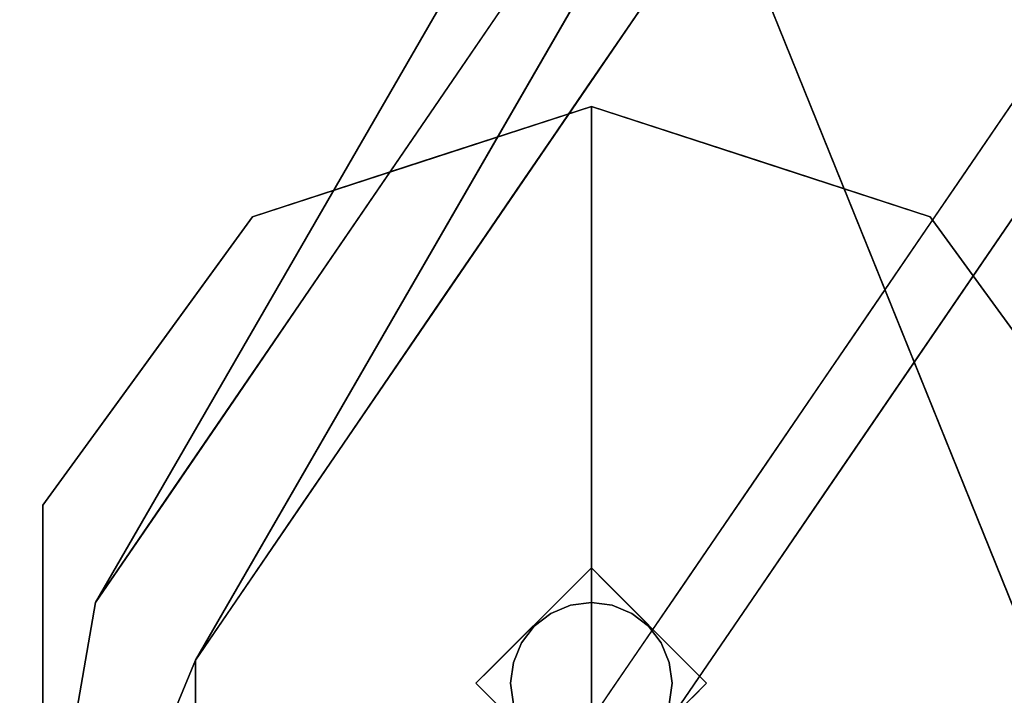
# Model space of a CAD drawing. Units: inches. Extents: x -198 to 194, y -188 to 113.
# Drawn here: x -85 to -83, y 43 to 44 of the extents above; entities that cross this region are included whole.
import ezdxf

# ---------------------------------------------------------------- set-up
doc = ezdxf.new("R2010")
doc.units = ezdxf.units.IN
doc.header["$MEASUREMENT"] = 0
for name, color, linetype in [('TABLE-GLIDE', 6, 'Continuous'), ('TABLE-LEG', 6, 'Continuous'), ('TABLE-TOP', 6, 'Continuous')]:
    doc.layers.add(name, color=color, linetype=linetype)

# ---------------------------------------------------------------- blocks, each defined once
blk = doc.blocks.new('ONOFTN700_0T')
at = {"layer": 'TABLE-GLIDE'}
for points, invisible_edges in [([(-13.3681, -29.9646), (-14.3042, -29.6604), (-13.9466, -29.1683), (-13.3681, -28.9803)], 1), ([(-13.3681, -28.9803, 0.1969), (-13.569, -29.0456), (-13.6574, -29.0743, 0.1969)], 3), ([(-13.3681, -28.9803, 0.1969), (-13.6574, -29.0743, 0.1969), (-13.3927, -29.7923, 0.5512)], 14), ([(-13.569, -29.0456), (-13.3681, -28.9803, 0.1969), (-13.3681, -28.9803)], 1), ([(-13.3681, -28.9803, 0.1969), (-13.3927, -29.7923, 0.5512), (-13.3681, -29.7677, 0.5512)], 1), ([(-13.3681, -29.9646), (-13.3681, -28.9803), (-12.7896, -29.1683), (-12.432, -29.6604)], 8), ([(-13.1672, -29.0456, 0.1969), (-13.3681, -28.9803), (-13.3681, -28.9803, 0.1969)], 1), ([(-13.3681, -28.9803), (-13.1672, -29.0456, 0.1969), (-13.0788, -29.0743)], 3), ([(-13.3435, -29.7923, 0.5512), (-13.3681, -28.9803, 0.1969), (-13.3681, -29.7677, 0.5512)], 1), ([(-13.3681, -28.9803, 0.1969), (-13.3435, -29.7923, 0.5512), (-13.0788, -29.0743, 0.1969)], 3), ([(-13.569, -29.0456), (-13.77, -29.1109), (-13.6574, -29.0743, 0.1969)], 14), ([(-13.1672, -29.0456, 0.1969), (-12.9662, -29.1109, 0.1969), (-13.0788, -29.0743)], 14), ([(-13.77, -29.1109), (-13.9466, -29.1683, 0.1969), (-13.6574, -29.0743, 0.1969)], 13), ([(-13.4173, -29.8169, 0.5512), (-13.6574, -29.0743, 0.1969), (-13.802, -29.1213, 0.1969)], 13), ([(-13.4173, -29.8169, 0.5512), (-13.3927, -29.7923, 0.5512), (-13.6574, -29.0743, 0.1969)], 14), ([(-13.3435, -29.7923, 0.5512), (-13.3189, -29.8169, 0.5512), (-13.0788, -29.0743, 0.1969)], 14), ([(-13.3189, -29.8169, 0.5512), (-12.7896, -29.1683, 0.1969), (-13.0788, -29.0743, 0.1969)], 13), ([(-12.9662, -29.1109, 0.1969), (-12.7896, -29.1683), (-13.0788, -29.0743)], 13), ([(-13.9466, -29.1683, 0.1969), (-13.77, -29.1109), (-13.9466, -29.1683)], 13), ([(-13.9466, -29.1683, 0.1969), (-13.4419, -29.8415, 0.5512), (-13.802, -29.1213, 0.1969)], 3), ([(-13.4419, -29.8415, 0.5512), (-13.4173, -29.8169, 0.5512), (-13.802, -29.1213, 0.1969)], 14), ([(-12.7896, -29.1683, 0.1969), (-12.7896, -29.1683), (-12.9662, -29.1109, 0.1969)], 3), ([(-14.1254, -29.4144), (-14.1254, -29.4144, 0.1969), (-13.9466, -29.1683, 0.1969), (-13.9466, -29.1683)], 5), ([(-13.4665, -29.8661, 0.5512), (-13.9466, -29.1683, 0.1969), (-14.1254, -29.4144, 0.1969)], 13), ([(-13.9466, -29.1683, 0.1969), (-13.4665, -29.8661, 0.5512), (-13.4419, -29.8415, 0.5512)], 13), ([(-12.7896, -29.1683, 0.1969), (-13.3189, -29.8169, 0.5512), (-13.2943, -29.8415, 0.5512)], 13), ([(-13.2943, -29.8415, 0.5512), (-13.2697, -29.8661, 0.5512), (-12.7896, -29.1683, 0.1969)], 14), ([(-12.6108, -29.4144, 0.1969), (-12.7896, -29.1683, 0.1969), (-13.2697, -29.8661, 0.5512)], 14), ([(-12.6108, -29.4144, 0.1969), (-12.6108, -29.4144), (-12.7896, -29.1683), (-12.7896, -29.1683, 0.1969)], 5), ([(-14.1254, -29.4144, 0.1969), (-14.1254, -29.4144), (-14.3042, -29.6604), (-14.3042, -29.6604, 0.1969)], 5), ([(-13.5157, -29.9154, 0.5512), (-14.1254, -29.4144, 0.1969), (-14.3042, -29.6604, 0.1969)], 13), ([(-14.1254, -29.4144, 0.1969), (-13.5157, -29.9154, 0.5512), (-13.4911, -29.8907, 0.5512)], 13), ([(-13.4911, -29.8907, 0.5512), (-13.4665, -29.8661, 0.5512), (-14.1254, -29.4144, 0.1969)], 14), ([(-12.6108, -29.4144, 0.1969), (-13.2697, -29.8661, 0.5512), (-13.2451, -29.8907, 0.5512)], 13), ([(-12.6108, -29.4144, 0.1969), (-13.2451, -29.8907, 0.5512), (-13.2205, -29.9154, 0.5512)], 13), ([(-13.2205, -29.9154, 0.5512), (-12.432, -29.6604, 0.1969), (-12.6108, -29.4144, 0.1969)], 13), ([(-14.3042, -29.6604), (-13.3681, -29.9646), (-14.3042, -30.2687)], 3), ([(-14.3042, -29.9646), (-14.3042, -29.9646, 0.1969), (-14.3042, -29.6604, 0.1969), (-14.3042, -29.6604)], 5), ([(-14.3042, -29.9646, 0.1969), (-13.5404, -29.94, 0.5512), (-14.3042, -29.6604, 0.1969)], 3), ([(-13.5404, -29.94, 0.5512), (-13.5157, -29.9154, 0.5512), (-14.3042, -29.6604, 0.1969)], 14), ([(-13.3681, -29.9646), (-12.432, -29.6604), (-12.432, -30.2687)], 13), ([(-12.432, -29.6604, 0.1969), (-13.2205, -29.9154, 0.5512), (-13.1959, -29.94, 0.5512)], 13), ([(-12.432, -29.6604, 0.1969), (-13.1959, -29.94, 0.5512), (-12.432, -29.9646, 0.1969)], 3), ([(-13.3324, -29.8315, 1.5748), (-13.3681, -29.8268, 1.5748), (-13.4038, -29.8315, 1.5748), (-13.5012, -29.9289, 1.5748)], 12), ([(-13.235, -29.9289, 1.5748), (-13.2992, -29.8452, 1.5748), (-13.3324, -29.8315, 1.5748), (-13.5012, -29.9289, 1.5748)], 13), ([(-13.5012, -29.9289, 1.5748), (-13.4038, -29.8315, 1.5748), (-13.437, -29.8452, 1.5748), (-13.4874, -29.8957, 1.5748)], 5), ([(-13.5012, -29.9289, 0.5512), (-13.437, -29.8452, 0.5512), (-13.4038, -29.8315, 0.5512), (-13.235, -29.9289, 0.5512)], 13), ([(-13.4038, -29.8315, 0.5512), (-13.437, -29.8452, 0.5512), (-13.437, -29.8452, 1.5748), (-13.4038, -29.8315, 1.5748)], 10), ([(-13.4038, -29.8315, 0.5512), (-13.3681, -29.8268, 0.5512), (-13.3324, -29.8315, 0.5512), (-13.235, -29.9289, 0.5512)], 12), ([(-13.3681, -29.8268, 0.5512), (-13.4038, -29.8315, 0.5512), (-13.4038, -29.8315, 1.5748), (-13.3681, -29.8268, 1.5748)], 2), ([(-13.3681, -29.8268, 1.5748), (-13.3324, -29.8315, 1.5748), (-13.3324, -29.8315, 0.5512), (-13.3681, -29.8268, 0.5512)], 2), ([(-13.235, -29.9289, 0.5512), (-13.3324, -29.8315, 0.5512), (-13.2992, -29.8452, 0.5512), (-13.2488, -29.8957, 0.5512)], 5), ([(-13.2992, -29.8452, 0.5512), (-13.3324, -29.8315, 0.5512), (-13.3324, -29.8315, 1.5748), (-13.2992, -29.8452, 1.5748)], 10), ([(-13.437, -29.8452, 0.5512), (-13.5012, -29.9289, 0.5512), (-13.4874, -29.8957, 0.5512), (-13.4655, -29.8671, 0.5512)], 1), ([(-13.4874, -29.8957, 1.5748), (-13.437, -29.8452, 1.5748), (-13.4655, -29.8671, 1.5748)], 1), ([(-13.437, -29.8452, 0.5512), (-13.4655, -29.8671, 0.5512), (-13.4655, -29.8671, 1.5748), (-13.437, -29.8452, 1.5748)], 10), ([(-13.2992, -29.8452, 1.5748), (-13.235, -29.9289, 1.5748), (-13.2488, -29.8957, 1.5748), (-13.2707, -29.8671, 1.5748)], 1), ([(-13.2488, -29.8957, 0.5512), (-13.2992, -29.8452, 0.5512), (-13.2707, -29.8671, 0.5512)], 1), ([(-13.2707, -29.8671, 0.5512), (-13.2992, -29.8452, 0.5512), (-13.2992, -29.8452, 1.5748), (-13.2707, -29.8671, 1.5748)], 10), ([(-13.4655, -29.8671, 0.5512), (-13.4874, -29.8957, 0.5512), (-13.4874, -29.8957, 1.5748), (-13.4655, -29.8671, 1.5748)], 10), ([(-13.2488, -29.8957, 0.5512), (-13.2707, -29.8671, 0.5512), (-13.2707, -29.8671, 1.5748), (-13.2488, -29.8957, 1.5748)], 10), ([(-13.4874, -29.8957, 0.5512), (-13.5012, -29.9289, 0.5512), (-13.5012, -29.9289, 1.5748), (-13.4874, -29.8957, 1.5748)], 10), ([(-13.235, -29.9289, 0.5512), (-13.2488, -29.8957, 0.5512), (-13.2488, -29.8957, 1.5748), (-13.235, -29.9289, 1.5748)], 10), ([(-13.5012, -30.0002, 1.5748), (-13.235, -29.9289, 1.5748), (-13.5012, -29.9289, 1.5748), (-13.5059, -29.9646, 1.5748)], 3), ([(-13.5012, -29.9289, 0.5512), (-13.235, -29.9289, 0.5512), (-13.5012, -30.0002, 0.5512), (-13.5059, -29.9646, 0.5512)], 3), ([(-13.5059, -29.9646, 1.5748), (-13.5012, -29.9289, 1.5748), (-13.5012, -29.9289, 0.5512), (-13.5059, -29.9646, 0.5512)], 10), ([(-13.235, -29.9289, 1.5748), (-13.5012, -30.0002, 1.5748), (-13.3324, -30.0977, 1.5748), (-13.235, -30.0002, 1.5748)], 15), ([(-13.235, -29.9289, 0.5512), (-13.3324, -30.0977, 0.5512), (-13.5012, -30.0002, 0.5512)], 15), ([(-13.235, -29.9289, 0.5512), (-13.2303, -29.9646, 0.5512), (-13.235, -30.0002, 0.5512), (-13.3324, -30.0977, 0.5512)], 12), ([(-13.235, -30.0002, 1.5748), (-13.2303, -29.9646, 1.5748), (-13.235, -29.9289, 1.5748)], 12), ([(-13.2303, -29.9646, 0.5512), (-13.235, -29.9289, 0.5512), (-13.235, -29.9289, 1.5748), (-13.2303, -29.9646, 1.5748)], 10), ([(-13.5404, -29.94, 0.5512), (-14.3042, -29.9646, 0.1969), (-13.565, -29.9646, 0.5512)], 3), ([(-13.1713, -29.9646, 0.5512), (-12.432, -29.9646, 0.1969), (-13.1959, -29.94, 0.5512)], 3), ([(-13.3681, -29.9646), (-13.3681, -30.9488), (-13.9466, -30.7608), (-14.3042, -30.2687)], 8), ([(-14.3042, -30.2687), (-14.3042, -30.2687, 0.1969), (-14.3042, -29.9646, 0.1969), (-14.3042, -29.9646)], 5), ([(-13.565, -29.9646, 0.5512), (-14.3042, -29.9646, 0.1969), (-13.5404, -29.9892, 0.5512)], 3), ([(-14.3042, -30.2687, 0.1969), (-13.5404, -29.9892, 0.5512), (-14.3042, -29.9646, 0.1969)], 3), ([(-13.5059, -29.9646, 0.5512), (-13.5012, -30.0002, 0.5512), (-13.5012, -30.0002, 1.5748), (-13.5059, -29.9646, 1.5748)], 10), ([(-13.3681, -29.9646), (-12.432, -30.2687), (-12.7896, -30.7608), (-13.3681, -30.9488)], 1), ([(-13.2303, -29.9646, 1.5748), (-13.235, -30.0002, 1.5748), (-13.235, -30.0002, 0.5512), (-13.2303, -29.9646, 0.5512)], 10), ([(-12.432, -29.9646, 0.1969), (-13.1959, -29.9892, 0.5512), (-12.432, -30.2687, 0.1969)], 3), ([(-13.1959, -29.9892, 0.5512), (-12.432, -29.9646, 0.1969), (-13.1713, -29.9646, 0.5512)], 3)]:
    blk.add_3dface(points, dxfattribs=dict(at, invisible_edges=invisible_edges))
for points in [[(-13.565, -29.9646, 0.5512), (-13.3681, -30.1614, 0.5512), (-13.3681, -29.9646, 0.5512), (-13.3681, -29.7677, 0.5512)], [(-13.3681, -29.9646, 0.5512), (-13.3681, -30.1614, 0.5512), (-13.1713, -29.9646, 0.5512), (-13.3681, -29.7677, 0.5512)]]:
    blk.add_3dface(points, dxfattribs=at)
at = {"layer": 'TABLE-LEG'}
for points, invisible_edges in [([(-14.2142, -29.8268, 0.5906), (-11.1821, -25.0406, 34.1976), (-13.1032, -27.9083, 1.0142)], 13), ([(-14.2142, -29.8268, 0.5906), (-12.2654, -26.9749, 38.3858), (-11.1821, -25.0406, 34.1976)], 14), ([(-14.0437, -29.9252, 0.5906), (-12.935, -28.0107, 1.0142), (-11.0139, -25.1429, 34.1976)], 13), ([(-11.0139, -25.1429, 34.1976), (-12.0949, -27.0733, 38.3858), (-14.0437, -29.9252, 0.5906)], 13), ([(-11.7539, -27.6639, 38.3858), (-9.723, -27.9793, 34.205), (-13.7028, -30.5157, 0.5906)], 3), ([(-11.7539, -27.8607, 38.3858), (-13.7028, -30.7126, 0.5906), (-9.723, -28.1762, 34.205)], 14), ([(-13.1032, -27.9083, 1.0142), (-13.364, -28.3542, 0.5906), (-14.2142, -29.8268, 0.5906)], 13), ([(-13.7028, -30.5157, 0.5906), (-9.723, -27.9793, 34.205), (-12.2787, -30.484, 1.0116)], 13), ([(-12.935, -28.0107, 1.0142), (-14.0437, -29.9252, 0.5906), (-13.1958, -28.4565, 0.5906)], 13), ([(-9.723, -28.1762, 34.205), (-13.7028, -30.7126, 0.5906), (-12.2787, -30.6808, 1.0116)], 3), ([(-13.1958, -28.4565, 0.5906), (-14.2142, -29.8268, 0.5906), (-13.364, -28.3542, 0.5906)], 13), ([(-14.2142, -29.8268, 0.5906), (-13.1958, -28.4565, 0.5906), (-14.0437, -29.9252, 0.5906), (-14.2843, -30.2246, 0.5906)], 5), ([(-12.3729, -30.5157, 0.9843), (-13.2011, -28.4658, 0.9843), (-14.0437, -29.9252, 0.9843), (-13.7028, -30.5157, 0.9843)], 4), ([(-14.0437, -29.9252, 0.8268), (-13.2011, -28.4658, 0.8268), (-12.3729, -30.5157, 0.8268), (-13.7028, -30.5157, 0.8268)], 8), ([(-13.4834, -28.7573, 14.7638), (-13.5479, -28.9169, 14.7266), (-13.3616, -28.5791, 17.126)], 3), ([(-13.5479, -28.9169, 14.7266), (-13.4258, -28.7425, 17.126), (-13.3616, -28.5791, 17.126)], 15), ([(-13.0873, -28.6897, 20.1197), (-13.0118, -28.5812, 21.5803), (-12.97, -28.8657, 20.6195)], 15), ([(-12.97, -28.8657, 20.6195), (-13.0118, -28.5812, 21.5803), (-12.9261, -28.7479, 21.8504)], 15), ([(-12.9469, -28.8859, 22.8362), (-12.8632, -28.6481, 25.3711), (-12.9938, -28.6828, 23.9367)], 15), ([(-12.7687, -28.7647, 25.081), (-12.8632, -28.6481, 25.3711), (-12.9469, -28.8859, 22.8362)], 15), ([(-13.2318, -28.8602, 20.3061), (-13.1449, -28.6751, 22.2637), (-13.2921, -28.7624, 19.8612)], 15), ([(-13.1825, -28.7655, 18.3071), (-13.2748, -28.9006, 16.5164), (-13.1911, -28.6775, 17.126)], 15), ([(-13.252, -28.7666, 15.9449), (-13.1911, -28.6775, 17.126), (-13.2748, -28.9006, 16.5164)], 14), ([(-13.1449, -28.6751, 22.2637), (-13.2318, -28.8602, 20.3061), (-13.1049, -28.8418, 21.8048)], 15), ([(-13.1049, -28.8418, 21.8048), (-12.9938, -28.6828, 23.9367), (-13.1449, -28.6751, 22.2637)], 15), ([(-12.9469, -28.8859, 22.8362), (-12.9938, -28.6828, 23.9367), (-13.1049, -28.8418, 21.8048)], 15), ([(-13.0873, -28.6897, 20.1197), (-13.1415, -28.9136, 18.5563), (-13.1825, -28.7655, 18.3071)], 15), ([(-13.0873, -28.6897, 20.1197), (-13.0315, -28.9636, 19.3688), (-13.1415, -28.9136, 18.5563)], 15), ([(-13.0873, -28.6897, 20.1197), (-12.97, -28.8657, 20.6195), (-13.0315, -28.9636, 19.3688)], 15), ([(-13.4258, -28.7425, 17.126), (-13.5479, -28.9169, 14.7266), (-13.5042, -28.9756, 15.8938)], 15), ([(-13.5042, -28.9756, 15.8938), (-13.3833, -28.7866, 18.2385), (-13.4258, -28.7425, 17.126)], 15), ([(-12.97, -28.8657, 20.6195), (-12.9261, -28.7479, 21.8504), (-12.8185, -28.9157, 21.2218)], 15), ([(-12.8185, -28.9157, 21.2218), (-12.9261, -28.7479, 21.8504), (-12.743, -28.8053, 22.6845)], 15), ([(-13.4834, -28.7573, 14.7638), (-13.6052, -28.9356, 12.4016), (-13.6394, -29.051, 12.9546)], 14), ([(-13.6394, -29.051, 12.9546), (-13.5479, -28.9169, 14.7266), (-13.4834, -28.7573, 14.7638)], 15), ([(-13.3833, -28.7866, 18.2385), (-13.3465, -28.9694, 18.3566), (-13.2921, -28.7624, 19.8612)], 15), ([(-13.3465, -28.9694, 18.3566), (-13.2318, -28.8602, 20.3061), (-13.2921, -28.7624, 19.8612)], 15), ([(-13.2748, -28.9006, 16.5164), (-13.3301, -28.9452, 15.3543), (-13.252, -28.7666, 15.9449)], 15), ([(-13.252, -28.7666, 15.9449), (-13.3301, -28.9452, 15.3543), (-13.3129, -28.8557, 14.7638)], 3), ([(-13.2748, -28.9006, 16.5164), (-13.1825, -28.7655, 18.3071), (-13.2091, -29.0361, 17.126)], 15), ([(-13.1415, -28.9136, 18.5563), (-13.2091, -29.0361, 17.126), (-13.1825, -28.7655, 18.3071)], 15), ([(-12.9469, -28.8859, 22.8362), (-12.7475, -28.9121, 23.7749), (-12.7687, -28.7647, 25.081)], 15), ([(-12.7475, -28.9121, 23.7749), (-12.5868, -28.8181, 25.3937), (-12.7687, -28.7647, 25.081)], 15), ([(-13.5042, -28.9756, 15.8938), (-13.4616, -29.1115, 16.2359), (-13.3833, -28.7866, 18.2385)], 15), ([(-13.3465, -28.9694, 18.3566), (-13.3833, -28.7866, 18.2385), (-13.4616, -29.1115, 16.2359)], 15), ([(-12.8185, -28.9157, 21.2218), (-12.743, -28.8053, 22.6845), (-12.6065, -28.9116, 21.8504)], 15), ([(-12.5456, -28.8225, 23.0315), (-12.6065, -28.9116, 21.8504), (-12.743, -28.8053, 22.6845)], 14), ([(-12.5868, -28.8181, 25.3937), (-12.7475, -28.9121, 23.7749), (-12.6589, -29.0008, 23.1191)], 15), ([(-13.3957, -29.0785, 14.1732), (-13.3738, -28.9449, 13.5827), (-13.3129, -28.8557, 14.7638)], 13), ([(-13.3129, -28.8557, 14.7638), (-13.3301, -28.9452, 15.3543), (-13.3957, -29.0785, 14.1732)], 15), ([(-13.1882, -29.0113, 19.874), (-13.1049, -28.8418, 21.8048), (-13.2318, -28.8602, 20.3061)], 15), ([(-13.1049, -28.8418, 21.8048), (-13.1882, -29.0113, 19.874), (-13.0651, -28.984, 21.1447)], 15), ([(-13.1049, -28.8418, 21.8048), (-13.0651, -28.984, 21.1447), (-12.9469, -28.8859, 22.8362)], 15), ([(-13.2318, -28.8602, 20.3061), (-13.3465, -28.9694, 18.3566), (-13.3108, -29.1302, 17.8942)], 15), ([(-13.2318, -28.8602, 20.3061), (-13.3108, -29.1302, 17.8942), (-13.1882, -29.0113, 19.874)], 15), ([(-13.0315, -28.9636, 19.3688), (-12.97, -28.8657, 20.6195), (-12.8876, -28.9995, 20.0499)], 15), ([(-12.8876, -28.9995, 20.0499), (-12.97, -28.8657, 20.6195), (-12.8185, -28.9157, 21.2218)], 15), ([(-12.9773, -29.084, 20.907), (-12.9469, -28.8859, 22.8362), (-13.0651, -28.984, 21.1447)], 15), ([(-12.9469, -28.8859, 22.8362), (-12.9773, -29.084, 20.907), (-12.8289, -29.0646, 21.8534)], 15), ([(-12.7475, -28.9121, 23.7749), (-12.9469, -28.8859, 22.8362), (-12.8289, -29.0646, 21.8534)], 15), ([(-13.3301, -28.9452, 15.3543), (-13.2748, -28.9006, 16.5164), (-13.3223, -29.1098, 15.3472)], 15), ([(-13.3223, -29.1098, 15.3472), (-13.2748, -28.9006, 16.5164), (-13.2091, -29.0361, 17.126)], 15), ([(-13.6394, -29.051, 12.9546), (-13.5934, -29.0822, 14.1601), (-13.5479, -28.9169, 14.7266)], 15), ([(-13.5042, -28.9756, 15.8938), (-13.5479, -28.9169, 14.7266), (-13.5934, -29.0822, 14.1601)], 15), ([(-13.2091, -29.0361, 17.126), (-13.1415, -28.9136, 18.5563), (-13.0639, -29.0757, 18.2401)], 15), ([(-13.0639, -29.0757, 18.2401), (-13.1415, -28.9136, 18.5563), (-13.0315, -28.9636, 19.3688)], 15), ([(-12.8876, -28.9995, 20.0499), (-12.8185, -28.9157, 21.2218), (-12.6674, -29.0007, 20.6693)], 15), ([(-12.7475, -28.9121, 23.7749), (-12.8289, -29.0646, 21.8534), (-12.6589, -29.0008, 23.1191)], 15), ([(-12.8185, -28.9157, 21.2218), (-12.6065, -28.9116, 21.8504), (-12.6674, -29.0007, 20.6693)], 13), ([(-13.6052, -28.9356, 12.4016), (-13.727, -29.1138, 10.0394), (-13.7223, -29.157, 11.2205)], 14), ([(-13.7223, -29.157, 11.2205), (-13.6394, -29.051, 12.9546), (-13.6052, -28.9356, 12.4016)], 15), ([(-13.3738, -28.9449, 13.5827), (-13.3957, -29.0785, 14.1732), (-13.4485, -29.2079, 13.1312)], 15), ([(-13.4347, -29.034, 12.4016), (-13.3738, -28.9449, 13.5827), (-13.4485, -29.2079, 13.1312)], 14), ([(-13.3957, -29.0785, 14.1732), (-13.3301, -28.9452, 15.3543), (-13.3223, -29.1098, 15.3472)], 15), ([(-13.4267, -29.2275, 16.0842), (-13.3465, -28.9694, 18.3566), (-13.4616, -29.1115, 16.2359)], 15), ([(-13.3465, -28.9694, 18.3566), (-13.4267, -29.2275, 16.0842), (-13.3108, -29.1302, 17.8942)], 15), ([(-13.0315, -28.9636, 19.3688), (-12.9185, -29.1005, 18.8976), (-13.0639, -29.0757, 18.2401)], 15), ([(-13.0315, -28.9636, 19.3688), (-12.8876, -28.9995, 20.0499), (-12.9185, -29.1005, 18.8976)], 15), ([(-13.5934, -29.0822, 14.1601), (-13.5701, -29.1848, 14.4271), (-13.5042, -28.9756, 15.8938)], 15), ([(-13.5701, -29.1848, 14.4271), (-13.4616, -29.1115, 16.2359), (-13.5042, -28.9756, 15.8938)], 15), ([(-13.1882, -29.0113, 19.874), (-13.1173, -29.1422, 19.4742), (-13.0651, -28.984, 21.1447)], 15), ([(-12.9773, -29.084, 20.907), (-13.0651, -28.984, 21.1447), (-13.1173, -29.1422, 19.4742)], 15), ([(-12.8876, -28.9995, 20.0499), (-12.7283, -29.0898, 19.4882), (-12.9185, -29.1005, 18.8976)], 15), ([(-12.6674, -29.0007, 20.6693), (-12.7283, -29.0898, 19.4882), (-12.8876, -28.9995, 20.0499)], 14), ([(-12.6589, -29.0008, 23.1191), (-12.8289, -29.0646, 21.8534), (-12.7579, -29.1529, 21.1157)], 15), ([(-12.6065, -29.1084, 21.8504), (-12.6589, -29.0008, 23.1191), (-12.7579, -29.1529, 21.1157)], 15), ([(-13.3108, -29.1302, 17.8942), (-13.1173, -29.1422, 19.4742), (-13.1882, -29.0113, 19.874)], 15), ([(-13.5017, -29.3151, 12.0434), (-13.4956, -29.1231, 11.2205), (-13.4347, -29.034, 12.4016)], 13), ([(-13.4347, -29.034, 12.4016), (-13.4485, -29.2079, 13.1312), (-13.5017, -29.3151, 12.0434)], 15), ([(-13.1692, -29.2991, 15.6195), (-13.3223, -29.1098, 15.3472), (-13.2091, -29.0361, 17.126)], 15), ([(-13.0598, -29.1991, 17.2039), (-13.1692, -29.2991, 15.6195), (-13.2091, -29.0361, 17.126)], 15), ([(-13.0598, -29.1991, 17.2039), (-13.2091, -29.0361, 17.126), (-13.0639, -29.0757, 18.2401)], 15), ([(-13.6394, -29.051, 12.9546), (-13.7223, -29.157, 11.2205), (-13.6843, -29.2106, 12.3942)], 15), ([(-13.5934, -29.0822, 14.1601), (-13.6394, -29.051, 12.9546), (-13.6843, -29.2106, 12.3942)], 15), ([(-13.0598, -29.1991, 17.2039), (-13.0639, -29.0757, 18.2401), (-12.9185, -29.1005, 18.8976)], 15), ([(-12.9773, -29.084, 20.907), (-12.9064, -29.182, 20.31), (-12.8289, -29.0646, 21.8534)], 15), ([(-12.9064, -29.182, 20.31), (-12.7579, -29.1529, 21.1157), (-12.8289, -29.0646, 21.8534)], 15), ([(-13.5934, -29.0822, 14.1601), (-13.6843, -29.2106, 12.3942), (-13.657, -29.2933, 12.791)], 15), ([(-13.5934, -29.0822, 14.1601), (-13.657, -29.2933, 12.791), (-13.5701, -29.1848, 14.4271)], 15), ([(-13.4485, -29.2079, 13.1312), (-13.3957, -29.0785, 14.1732), (-13.3887, -29.3102, 13.5827)], 15), ([(-13.3223, -29.1098, 15.3472), (-13.3887, -29.3102, 13.5827), (-13.3957, -29.0785, 14.1732)], 15), ([(-13.0323, -29.2128, 19.3904), (-12.9773, -29.084, 20.907), (-13.1173, -29.1422, 19.4742)], 15), ([(-13.0323, -29.2128, 19.3904), (-12.9064, -29.182, 20.31), (-12.9773, -29.084, 20.907)], 15), ([(-12.7892, -29.1789, 18.3071), (-12.9185, -29.1005, 18.8976), (-12.7283, -29.0898, 19.4882)], 3), ([(-13.0598, -29.1991, 17.2039), (-12.9185, -29.1005, 18.8976), (-12.7892, -29.1789, 18.3071)], 15), ([(-12.6065, -29.1084, 21.8504), (-12.7579, -29.1529, 21.1157), (-12.7283, -29.2867, 19.4882)], 3), ([(-13.8458, -29.3385, 8.8315), (-13.727, -29.1138, 10.0394), (-13.8488, -29.292, 7.6772)], 13), ([(-13.7223, -29.157, 11.2205), (-13.727, -29.1138, 10.0394), (-13.8458, -29.3385, 8.8315)], 15), ([(-13.5017, -29.3151, 12.0434), (-13.5935, -29.3861, 10.3445), (-13.4956, -29.1231, 11.2205)], 15), ([(-13.5935, -29.3861, 10.3445), (-13.5565, -29.2122, 10.0394), (-13.4956, -29.1231, 11.2205)], 13), ([(-13.4616, -29.1115, 16.2359), (-13.5701, -29.1848, 14.4271), (-13.5226, -29.2807, 14.6922)], 15), ([(-13.4616, -29.1115, 16.2359), (-13.5226, -29.2807, 14.6922), (-13.4267, -29.2275, 16.0842)], 15), ([(-13.3223, -29.1098, 15.3472), (-13.2776, -29.3372, 14.4946), (-13.3887, -29.3102, 13.5827)], 15), ([(-13.3223, -29.1098, 15.3472), (-13.1692, -29.2991, 15.6195), (-13.2776, -29.3372, 14.4946)], 15), ([(-13.3108, -29.1302, 17.8942), (-13.4267, -29.2275, 16.0842), (-13.2984, -29.2954, 16.8519)], 15), ([(-13.2984, -29.2954, 16.8519), (-13.1173, -29.1422, 19.4742), (-13.3108, -29.1302, 17.8942)], 15), ([(-13.1173, -29.1422, 19.4742), (-13.2984, -29.2954, 16.8519), (-13.2046, -29.3888, 16.7517)], 15), ([(-13.2046, -29.3888, 16.7517), (-13.0323, -29.2128, 19.3904), (-13.1173, -29.1422, 19.4742)], 15), ([(-13.7223, -29.157, 11.2205), (-13.8458, -29.3385, 8.8315), (-13.8051, -29.3771, 10.0413)], 15), ([(-13.8051, -29.3771, 10.0413), (-13.6843, -29.2106, 12.3942), (-13.7223, -29.157, 11.2205)], 15), ([(-12.9064, -29.182, 20.31), (-12.8504, -29.3006, 19.1764), (-12.7579, -29.1529, 21.1157)], 15), ([(-12.7283, -29.2867, 19.4882), (-12.7579, -29.1529, 21.1157), (-12.8504, -29.3006, 19.1764)], 15), ([(-13.657, -29.2933, 12.791), (-13.6182, -29.3908, 12.9811), (-13.5701, -29.1848, 14.4271)], 15), ([(-13.5701, -29.1848, 14.4271), (-13.6182, -29.3908, 12.9811), (-13.5226, -29.2807, 14.6922)], 15), ([(-12.7892, -29.1789, 18.3071), (-12.8501, -29.2681, 17.126), (-13.0598, -29.1991, 17.2039)], 14), ([(-12.9064, -29.182, 20.31), (-13.0323, -29.2128, 19.3904), (-12.9721, -29.3026, 18.7794)], 15), ([(-12.9064, -29.182, 20.31), (-12.9721, -29.3026, 18.7794), (-12.8504, -29.3006, 19.1764)], 15), ([(-13.3887, -29.3102, 13.5827), (-13.5017, -29.3151, 12.0434), (-13.4485, -29.2079, 13.1312)], 15), ([(-13.0598, -29.1991, 17.2039), (-12.911, -29.3572, 15.9449), (-13.1692, -29.2991, 15.6195)], 15), ([(-12.8501, -29.2681, 17.126), (-12.911, -29.3572, 15.9449), (-13.0598, -29.1991, 17.2039)], 14), ([(-13.6843, -29.2106, 12.3942), (-13.8051, -29.3771, 10.0413), (-13.7806, -29.5143, 10.2807)], 15), ([(-13.7806, -29.5143, 10.2807), (-13.657, -29.2933, 12.791), (-13.6843, -29.2106, 12.3942)], 15), ([(-13.5935, -29.3861, 10.3445), (-13.6697, -29.4794, 8.8583), (-13.5565, -29.2122, 10.0394)], 15), ([(-13.6174, -29.3013, 8.8583), (-13.5565, -29.2122, 10.0394), (-13.6697, -29.4794, 8.8583)], 14), ([(-13.0821, -29.4252, 17.0467), (-13.0323, -29.2128, 19.3904), (-13.2046, -29.3888, 16.7517)], 15), ([(-13.0323, -29.2128, 19.3904), (-13.0821, -29.4252, 17.0467), (-12.9721, -29.3026, 18.7794)], 15), ([(-13.4267, -29.2275, 16.0842), (-13.5226, -29.2807, 14.6922), (-13.4222, -29.3748, 15.1915)], 15), ([(-13.2984, -29.2954, 16.8519), (-13.4267, -29.2275, 16.0842), (-13.4222, -29.3748, 15.1915)], 15), ([(-13.9699, -29.5219, 6.4422), (-13.8488, -29.292, 7.6772), (-13.9706, -29.4703, 5.315)], 13), ([(-13.8488, -29.292, 7.6772), (-13.9699, -29.5219, 6.4422), (-13.8458, -29.3385, 8.8315)], 15), ([(-13.657, -29.2933, 12.791), (-13.7806, -29.5143, 10.2807), (-13.7008, -29.5294, 11.2949)], 15), ([(-13.657, -29.2933, 12.791), (-13.7008, -29.5294, 11.2949), (-13.6182, -29.3908, 12.9811)], 15), ([(-13.5372, -29.4632, 13.4934), (-13.5226, -29.2807, 14.6922), (-13.6182, -29.3908, 12.9811)], 15), ([(-13.5226, -29.2807, 14.6922), (-13.5372, -29.4632, 13.4934), (-13.4222, -29.3748, 15.1915)], 15), ([(-12.8504, -29.3006, 19.1764), (-12.8501, -29.4649, 17.126), (-12.7283, -29.2867, 19.4882)], 13), ([(-13.6697, -29.4794, 8.8583), (-13.6783, -29.3905, 7.6772), (-13.6174, -29.3013, 8.8583)], 13), ([(-13.5017, -29.3151, 12.0434), (-13.3887, -29.3102, 13.5827), (-13.4006, -29.5094, 12.1684)], 15), ([(-13.4222, -29.3748, 15.1915), (-13.2046, -29.3888, 16.7517), (-13.2984, -29.2954, 16.8519)], 15), ([(-13.2161, -29.4839, 13.6436), (-13.4006, -29.5094, 12.1684), (-13.3887, -29.3102, 13.5827)], 15), ([(-13.2776, -29.3372, 14.4946), (-13.2161, -29.4839, 13.6436), (-13.3887, -29.3102, 13.5827)], 15), ([(-13.1692, -29.2991, 15.6195), (-13.1279, -29.416, 14.7445), (-13.2776, -29.3372, 14.4946)], 15), ([(-13.1692, -29.2991, 15.6195), (-12.911, -29.3572, 15.9449), (-13.1279, -29.416, 14.7445)], 15), ([(-12.9721, -29.3026, 18.7794), (-13.0821, -29.4252, 17.0467), (-12.9406, -29.4142, 17.6427)], 15), ([(-12.9406, -29.4142, 17.6427), (-12.8504, -29.3006, 19.1764), (-12.9721, -29.3026, 18.7794)], 15), ([(-12.8501, -29.4649, 17.126), (-12.8504, -29.3006, 19.1764), (-12.9406, -29.4142, 17.6427)], 15), ([(-13.5935, -29.3861, 10.3445), (-13.5017, -29.3151, 12.0434), (-13.525, -29.5599, 10.6496)], 15), ([(-13.525, -29.5599, 10.6496), (-13.5017, -29.3151, 12.0434), (-13.4006, -29.5094, 12.1684)], 15), ([(-13.8458, -29.3385, 8.8315), (-13.9699, -29.5219, 6.4422), (-13.9277, -29.5712, 7.6772)], 15), ([(-13.9277, -29.5712, 7.6772), (-13.8051, -29.3771, 10.0413), (-13.8458, -29.3385, 8.8315)], 15), ([(-13.2161, -29.4839, 13.6436), (-13.2776, -29.3372, 14.4946), (-13.1279, -29.416, 14.7445)], 15), ([(-12.9719, -29.4463, 14.7638), (-13.1279, -29.416, 14.7445), (-12.911, -29.3572, 15.9449)], 3), ([(-13.9277, -29.5712, 7.6772), (-13.8803, -29.6369, 8.4165), (-13.8051, -29.3771, 10.0413)], 15), ([(-13.8051, -29.3771, 10.0413), (-13.8803, -29.6369, 8.4165), (-13.7806, -29.5143, 10.2807)], 15), ([(-13.4841, -29.6289, 12.7685), (-13.4222, -29.3748, 15.1915), (-13.5372, -29.4632, 13.4934)], 15), ([(-13.346, -29.6112, 13.8701), (-13.4222, -29.3748, 15.1915), (-13.4841, -29.6289, 12.7685)], 15), ([(-13.4222, -29.3748, 15.1915), (-13.346, -29.6112, 13.8701), (-13.2046, -29.3888, 16.7517)], 15), ([(-13.6697, -29.4794, 8.8583), (-13.7589, -29.6098, 7.1293), (-13.6783, -29.3905, 7.6772)], 15), ([(-13.7392, -29.4796, 6.4961), (-13.6783, -29.3905, 7.6772), (-13.7589, -29.6098, 7.1293)], 14), ([(-13.7008, -29.5294, 11.2949), (-13.6288, -29.6054, 11.6641), (-13.6182, -29.3908, 12.9811)], 15), ([(-13.5935, -29.3861, 10.3445), (-13.6107, -29.6555, 9.1634), (-13.6697, -29.4794, 8.8583)], 15), ([(-13.6288, -29.6054, 11.6641), (-13.5372, -29.4632, 13.4934), (-13.6182, -29.3908, 12.9811)], 15), ([(-13.5935, -29.3861, 10.3445), (-13.525, -29.5599, 10.6496), (-13.6107, -29.6555, 9.1634)], 15), ([(-13.1233, -29.5647, 15.4113), (-13.2046, -29.3888, 16.7517), (-13.346, -29.6112, 13.8701)], 15), ([(-13.0821, -29.4252, 17.0467), (-13.2046, -29.3888, 16.7517), (-13.1233, -29.5647, 15.4113)], 15), ([(-13.1279, -29.416, 14.7445), (-13.0328, -29.5354, 13.5827), (-13.2161, -29.4839, 13.6436)], 15), ([(-13.1279, -29.416, 14.7445), (-12.9719, -29.4463, 14.7638), (-13.0328, -29.5354, 13.5827)], 13), ([(-12.9406, -29.4142, 17.6427), (-13.1233, -29.5647, 15.4113), (-12.8501, -29.4649, 17.126)], 15), ([(-13.1233, -29.5647, 15.4113), (-12.9406, -29.4142, 17.6427), (-13.0821, -29.4252, 17.0467)], 15), ([(-14.0637, -29.6473, 4.4989), (-13.9706, -29.4703, 5.315), (-14.0924, -29.6485, 2.9528)], 13), ([(-14.0637, -29.6473, 4.4989), (-13.9699, -29.5219, 6.4422), (-13.9706, -29.4703, 5.315)], 15), ([(-13.4841, -29.6289, 12.7685), (-13.5372, -29.4632, 13.4934), (-13.6288, -29.6054, 11.6641)], 15), ([(-13.1233, -29.5647, 15.4113), (-12.9719, -29.6431, 14.7638), (-12.8501, -29.4649, 17.126)], 13), ([(-13.7589, -29.6098, 7.1293), (-13.8144, -29.6418, 5.9055), (-13.7392, -29.4796, 6.4961)], 15), ([(-13.7392, -29.4796, 6.4961), (-13.8144, -29.6418, 5.9055), (-13.8001, -29.5687, 5.315)], 3), ([(-13.7589, -29.6098, 7.1293), (-13.6697, -29.4794, 8.8583), (-13.6956, -29.7507, 7.6772)], 15), ([(-13.6107, -29.6555, 9.1634), (-13.6956, -29.7507, 7.6772), (-13.6697, -29.4794, 8.8583)], 15), ([(-13.2547, -29.5846, 12.4582), (-13.4006, -29.5094, 12.1684), (-13.2161, -29.4839, 13.6436)], 15), ([(-13.0328, -29.5354, 13.5827), (-13.2547, -29.5846, 12.4582), (-13.2161, -29.4839, 13.6436)], 15), ([(-13.525, -29.5599, 10.6496), (-13.4006, -29.5094, 12.1684), (-13.3515, -29.6912, 10.9282)], 15), ([(-13.3515, -29.6912, 10.9282), (-13.4006, -29.5094, 12.1684), (-13.2547, -29.5846, 12.4582)], 15), ([(-13.9699, -29.5219, 6.4422), (-14.0637, -29.6473, 4.4989), (-14.0286, -29.7142, 5.7177)], 15), ([(-13.9699, -29.5219, 6.4422), (-14.0286, -29.7142, 5.7177), (-13.9277, -29.5712, 7.6772)], 15), ([(-13.8803, -29.6369, 8.4165), (-13.7843, -29.7882, 8.9279), (-13.7806, -29.5143, 10.2807)], 15), ([(-13.7843, -29.7882, 8.9279), (-13.7008, -29.5294, 11.2949), (-13.7806, -29.5143, 10.2807)], 15), ([(-13.7843, -29.7882, 8.9279), (-13.6288, -29.6054, 11.6641), (-13.7008, -29.5294, 11.2949)], 15), ([(-13.2547, -29.5846, 12.4582), (-13.0328, -29.5354, 13.5827), (-13.0938, -29.6245, 12.4016)], 13), ([(-13.6107, -29.6555, 9.1634), (-13.525, -29.5599, 10.6496), (-13.5053, -29.7103, 9.7703)], 15), ([(-13.3515, -29.6912, 10.9282), (-13.5053, -29.7103, 9.7703), (-13.525, -29.5599, 10.6496)], 15), ([(-14.0286, -29.7142, 5.7177), (-13.9736, -29.7936, 6.5479), (-13.9277, -29.5712, 7.6772)], 15), ([(-13.9736, -29.7936, 6.5479), (-13.8803, -29.6369, 8.4165), (-13.9277, -29.5712, 7.6772)], 15), ([(-13.9017, -29.8169, 4.3566), (-13.8001, -29.5687, 5.315), (-13.8144, -29.6418, 5.9055)], 15), ([(-13.861, -29.6578, 4.1339), (-13.8001, -29.5687, 5.315), (-13.9017, -29.8169, 4.3566)], 14), ([(-13.2889, -29.7213, 13.1029), (-13.1233, -29.5647, 15.4113), (-13.346, -29.6112, 13.8701)], 15), ([(-13.1233, -29.5647, 15.4113), (-13.2889, -29.7213, 13.1029), (-13.1518, -29.7202, 13.5827)], 15), ([(-13.1233, -29.5647, 15.4113), (-13.1518, -29.7202, 13.5827), (-12.9719, -29.6431, 14.7638)], 15), ([(-13.2547, -29.5846, 12.4582), (-13.1547, -29.7137, 11.2205), (-13.3515, -29.6912, 10.9282)], 15), ([(-13.1547, -29.7137, 11.2205), (-13.2547, -29.5846, 12.4582), (-13.0938, -29.6245, 12.4016)], 3), ([(-13.8144, -29.6418, 5.9055), (-13.7589, -29.6098, 7.1293), (-13.8191, -29.7967, 5.8436)], 15), ([(-13.7363, -29.8737, 6.5236), (-13.8191, -29.7967, 5.8436), (-13.7589, -29.6098, 7.1293)], 15), ([(-13.7843, -29.7882, 8.9279), (-13.5703, -29.7756, 10.9302), (-13.6288, -29.6054, 11.6641)], 15), ([(-13.7589, -29.6098, 7.1293), (-13.6956, -29.7507, 7.6772), (-13.7363, -29.8737, 6.5236)], 15), ([(-13.6288, -29.6054, 11.6641), (-13.5703, -29.7756, 10.9302), (-13.4841, -29.6289, 12.7685)], 15), ([(-13.4296, -29.759, 12.015), (-13.346, -29.6112, 13.8701), (-13.4841, -29.6289, 12.7685)], 15), ([(-13.346, -29.6112, 13.8701), (-13.4296, -29.759, 12.015), (-13.2889, -29.7213, 13.1029)], 15), ([(-13.4296, -29.759, 12.015), (-13.4841, -29.6289, 12.7685), (-13.5703, -29.7756, 10.9302)], 15), ([(-14.1745, -29.8203, 2.4654), (-14.125, -29.8266, 3.809), (-14.0637, -29.6473, 4.4989)], 15), ([(-14.0637, -29.6473, 4.4989), (-14.0924, -29.6485, 2.9528), (-14.1745, -29.8203, 2.4654)], 15), ([(-14.0286, -29.7142, 5.7177), (-14.0637, -29.6473, 4.4989), (-14.125, -29.8266, 3.809)], 15), ([(-13.8803, -29.6369, 8.4165), (-13.9736, -29.7936, 6.5479), (-13.9114, -29.9253, 6.7496)], 15), ([(-13.9114, -29.9253, 6.7496), (-13.7843, -29.7882, 8.9279), (-13.8803, -29.6369, 8.4165)], 15), ([(-13.9017, -29.8169, 4.3566), (-13.8144, -29.6418, 5.9055), (-13.8191, -29.7967, 5.8436)], 15), ([(-12.9719, -29.6431, 14.7638), (-13.1518, -29.7202, 13.5827), (-13.0938, -29.8214, 12.4016)], 3), ([(-14.2142, -29.8268, 0.5906), (-14.1745, -29.8203, 2.4654), (-14.0924, -29.6485, 2.9528)], 3), ([(-13.9017, -29.8169, 4.3566), (-13.9219, -29.747, 2.9528), (-13.861, -29.6578, 4.1339)], 13), ([(-13.4894, -29.8294, 8.8583), (-13.6956, -29.7507, 7.6772), (-13.6107, -29.6555, 9.1634)], 15), ([(-13.4894, -29.8294, 8.8583), (-13.6107, -29.6555, 9.1634), (-13.5053, -29.7103, 9.7703)], 15), ([(-13.3515, -29.6912, 10.9282), (-13.3757, -29.7875, 9.847), (-13.5053, -29.7103, 9.7703)], 15), ([(-13.3757, -29.7875, 9.847), (-13.3515, -29.6912, 10.9282), (-13.2156, -29.8028, 10.0394)], 15), ([(-13.1547, -29.7137, 11.2205), (-13.2156, -29.8028, 10.0394), (-13.3515, -29.6912, 10.9282)], 14), ([(-14.0286, -29.7142, 5.7177), (-14.125, -29.8266, 3.809), (-14.0931, -29.9161, 4.3697)], 15), ([(-13.9736, -29.7936, 6.5479), (-14.0286, -29.7142, 5.7177), (-14.0931, -29.9161, 4.3697)], 15), ([(-13.5053, -29.7103, 9.7703), (-13.3757, -29.7875, 9.847), (-13.4894, -29.8294, 8.8583)], 15), ([(-13.3641, -29.8721, 11.2205), (-13.2889, -29.7213, 13.1029), (-13.4296, -29.759, 12.015)], 15), ([(-13.2451, -29.9035, 11.2205), (-13.1518, -29.7202, 13.5827), (-13.3641, -29.8721, 11.2205)], 15), ([(-13.2889, -29.7213, 13.1029), (-13.3641, -29.8721, 11.2205), (-13.1518, -29.7202, 13.5827)], 15), ([(-13.1518, -29.7202, 13.5827), (-13.2451, -29.9035, 11.2205), (-13.0938, -29.8214, 12.4016)], 15), ([(-13.9219, -29.747, 2.9528), (-13.9523, -29.9578, 3.3394), (-14.0087, -30.0504, 2.2267)], 15), ([(-13.9828, -29.8361, 1.7717), (-13.9219, -29.747, 2.9528), (-14.0087, -30.0504, 2.2267)], 14), ([(-13.9219, -29.747, 2.9528), (-13.9017, -29.8169, 4.3566), (-13.9523, -29.9578, 3.3394)], 15), ([(-13.5712, -29.9413, 7.3426), (-13.7363, -29.8737, 6.5236), (-13.6956, -29.7507, 7.6772)], 15), ([(-13.5712, -29.9413, 7.3426), (-13.6956, -29.7507, 7.6772), (-13.4894, -29.8294, 8.8583)], 15), ([(-13.5144, -29.9039, 10.1768), (-13.4296, -29.759, 12.015), (-13.5703, -29.7756, 10.9302)], 15), ([(-13.5144, -29.9039, 10.1768), (-13.3641, -29.8721, 11.2205), (-13.4296, -29.759, 12.015)], 15), ([(-13.7843, -29.7882, 8.9279), (-13.6547, -29.9229, 9.0985), (-13.5703, -29.7756, 10.9302)], 15), ([(-13.6547, -29.9229, 9.0985), (-13.5144, -29.9039, 10.1768), (-13.5703, -29.7756, 10.9302)], 15), ([(-13.9736, -29.7936, 6.5479), (-14.0931, -29.9161, 4.3697), (-14.0419, -30.0214, 4.7142)], 15), ([(-13.9114, -29.9253, 6.7496), (-13.9736, -29.7936, 6.5479), (-14.0419, -30.0214, 4.7142)], 15), ([(-13.9114, -29.9253, 6.7496), (-13.7771, -30.0206, 7.3788), (-13.7843, -29.7882, 8.9279)], 15), ([(-13.8191, -29.7967, 5.8436), (-13.7899, -29.9535, 5.4755), (-13.9017, -29.8169, 4.3566)], 15), ([(-13.7363, -29.8737, 6.5236), (-13.7899, -29.9535, 5.4755), (-13.8191, -29.7967, 5.8436)], 15), ([(-13.7843, -29.7882, 8.9279), (-13.7771, -30.0206, 7.3788), (-13.6547, -29.9229, 9.0985)], 15), ([(-13.3757, -29.7875, 9.847), (-13.2765, -29.8919, 8.8583), (-13.4894, -29.8294, 8.8583)], 15), ([(-13.2765, -29.8919, 8.8583), (-13.3757, -29.7875, 9.847), (-13.2156, -29.8028, 10.0394)], 3), ([(-14.2493, -30.0257, 0.5906), (-14.1745, -29.8203, 2.4654), (-14.2142, -29.8268, 0.5906)], 3), ([(-14.1745, -29.8203, 2.4654), (-14.2493, -30.0257, 0.5906), (-14.2034, -29.9389, 2.2841)], 15), ([(-14.125, -29.8266, 3.809), (-14.1745, -29.8203, 2.4654), (-14.2034, -29.9389, 2.2841)], 15), ([(-14.125, -29.8266, 3.809), (-14.2034, -29.9389, 2.2841), (-14.1949, -30.0328, 2.4557)], 15), ([(-14.0931, -29.9161, 4.3697), (-14.125, -29.8266, 3.809), (-14.1949, -30.0328, 2.4557)], 15), ([(-13.861, -30.0515, 4.1339), (-13.9523, -29.9578, 3.3394), (-13.9017, -29.8169, 4.3566)], 15), ([(-13.9017, -29.8169, 4.3566), (-13.7899, -29.9535, 5.4755), (-13.861, -30.0515, 4.1339)], 15), ([(-13.4894, -29.8294, 8.8583), (-13.3374, -29.981, 7.6772), (-13.5712, -29.9413, 7.3426)], 15), ([(-13.2765, -29.8919, 8.8583), (-13.3374, -29.981, 7.6772), (-13.4894, -29.8294, 8.8583)], 14), ([(-13.0938, -29.8214, 12.4016), (-13.2451, -29.9035, 11.2205), (-13.2156, -29.9996, 10.0394)], 3), ([(-14.0437, -30.122, 0.5906), (-13.9828, -29.8361, 1.7717), (-14.0087, -30.0504, 2.2267)], 15), ([(-13.9828, -29.8361, 1.7717), (-14.0437, -30.122, 0.5906), (-14.0437, -29.9252, 0.5906)], 1), ([(-13.7899, -29.9535, 5.4755), (-13.7363, -29.8737, 6.5236), (-13.6811, -30.0291, 5.8552)], 15), ([(-13.5712, -29.9413, 7.3426), (-13.6811, -30.0291, 5.8552), (-13.7363, -29.8737, 6.5236)], 15), ([(-13.5144, -29.9039, 10.1768), (-13.4215, -30.0707, 8.8583), (-13.3641, -29.8721, 11.2205)], 15), ([(-13.4215, -30.0707, 8.8583), (-13.2451, -29.9035, 11.2205), (-13.3641, -29.8721, 11.2205)], 15), ([(-14.1949, -30.0328, 2.4557), (-14.1727, -30.1997, 2.2381), (-14.0931, -29.9161, 4.3697)], 15), ([(-14.0931, -29.9161, 4.3697), (-14.1727, -30.1997, 2.2381), (-14.0419, -30.0214, 4.7142)], 15), ([(-13.6185, -30.1066, 7.6772), (-13.5144, -29.9039, 10.1768), (-13.6547, -29.9229, 9.0985)], 15), ([(-13.4215, -30.0707, 8.8583), (-13.5144, -29.9039, 10.1768), (-13.6185, -30.1066, 7.6772)], 15), ([(-13.4215, -30.0707, 8.8583), (-13.2156, -29.9996, 10.0394), (-13.2451, -29.9035, 11.2205)], 15), ([(-14.2843, -30.2246, 0.5906), (-14.0437, -29.9252, 0.5906), (-14.0437, -30.3189, 0.5906), (-14.0824, -30.5744, 0.5906)], 5), ([(-14.0437, -29.9252, 0.9843), (-14.083, -30.0202, 0.9843), (-14.0965, -30.122, 0.9843), (-14.083, -30.2239, 0.9843)], 8), ([(-14.0437, -29.9252, 0.9843), (-14.083, -30.2239, 0.9843), (-14.0437, -30.3189, 0.9843), (-13.8047, -30.5023, 0.9843)], 13), ([(-14.083, -30.0202, 0.8268), (-14.0437, -29.9252, 0.8268), (-13.7028, -30.5157, 0.8268), (-13.8047, -30.5023, 0.8268)], 10), ([(-14.0437, -29.9252, 0.8268), (-14.083, -30.0202, 0.8268), (-14.083, -30.0202, 0.9843), (-14.0437, -29.9252, 0.9843)], 2), ([(-13.8047, -30.5023, 0.9843), (-13.7028, -30.5157, 0.9843), (-14.0437, -29.9252, 0.9843)], 14), ([(-13.9604, -30.1131, 5.0868), (-13.9114, -29.9253, 6.7496), (-14.0419, -30.0214, 4.7142)], 15), ([(-13.7771, -30.0206, 7.3788), (-13.9114, -29.9253, 6.7496), (-13.9604, -30.1131, 5.0868)], 15), ([(-13.6185, -30.1066, 7.6772), (-13.6547, -29.9229, 9.0985), (-13.7771, -30.0206, 7.3788)], 15), ([(-14.2668, -30.1251, 0.5906), (-14.1949, -30.0328, 2.4557), (-14.2034, -29.9389, 2.2841)], 15), ([(-14.2668, -30.1251, 0.5906), (-14.2034, -29.9389, 2.2841), (-14.2493, -30.0257, 0.5906)], 3), ([(-13.5712, -29.9413, 7.3426), (-13.3983, -30.0701, 6.4961), (-13.6811, -30.0291, 5.8552)], 15), ([(-13.3983, -30.0701, 6.4961), (-13.5712, -29.9413, 7.3426), (-13.3374, -29.981, 7.6772)], 3), ([(-13.9523, -29.9578, 3.3394), (-13.937, -30.1293, 2.8563), (-14.0087, -30.0504, 2.2267)], 15), ([(-13.861, -30.0515, 4.1339), (-13.937, -30.1293, 2.8563), (-13.9523, -29.9578, 3.3394)], 15), ([(-13.6811, -30.0291, 5.8552), (-13.861, -30.0515, 4.1339), (-13.7899, -29.9535, 5.4755)], 15)]:
    blk.add_3dface(points, dxfattribs=dict(at, invisible_edges=invisible_edges))
for points in [[(-14.0437, -29.9252, 0.9843), (-13.2011, -28.4658, 0.9843), (-13.2011, -28.4658, 0.8268), (-14.0437, -29.9252, 0.8268)], [(-12.3729, -30.5157, 0.9843), (-12.3729, -30.5157, 0.8268), (-13.2011, -28.4658, 0.8268), (-13.2011, -28.4658, 0.9843)]]:
    blk.add_3dface(points, dxfattribs=at)
at = {"layer": 'TABLE-TOP', "invisible_edges": 10}
for points in [[(15.3563, -30.9882, 39.3701), (15.3563, 30.9882, 39.3701), (-15.3563, 30.9882, 39.3701), (-15.3563, -30.9882, 39.3701)], [(15.3563, 30.9882, 38.3858), (15.3563, -30.9882, 38.3858), (-15.3563, -30.9882, 38.3858), (-15.3563, 30.9882, 38.3858)]]:
    blk.add_3dface(points, dxfattribs=at)

msp = doc.modelspace()

# ---------------------------------------------------------------- block references
msp.add_blockref('ONOFTN700_0T', (-70.8061, 73.0892))

doc.saveas('drawing.dxf')
